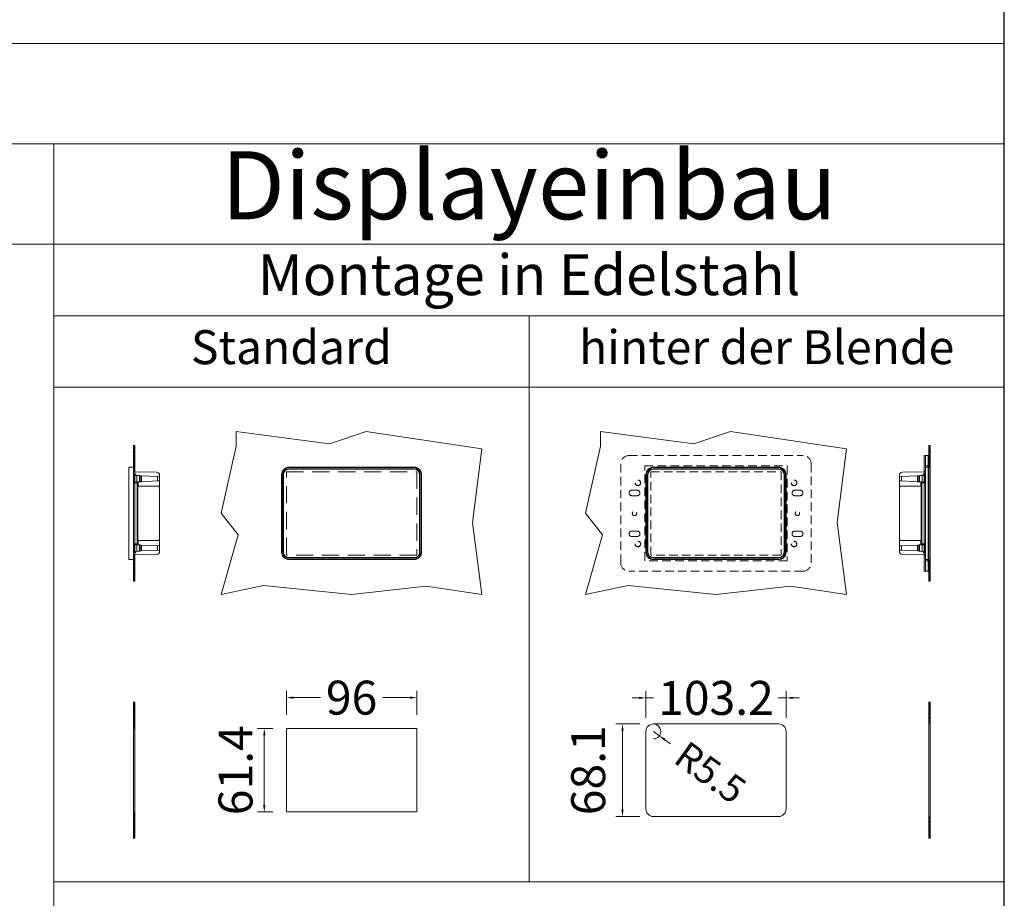
# Model space of a CAD drawing. Units: millimetres. Extents: x 15321 to 113421, y 10031 to 72031.
# Drawn here: x 42096 to 42821, y 49519 to 50165 of the extents above; entities that cross this region are included whole.
import ezdxf
from ezdxf.enums import TextEntityAlignment as Align

# ---------------------------------------------------------------- set-up
doc = ezdxf.new("R2010")
doc.units = ezdxf.units.MM
doc.linetypes.add('VERDECKT', pattern=[9.525, 6.35, -3.175])
doc.layers.get('DEFPOINTS').update_dxf_attribs({"linetype": 'CONTINUOUS'})
doc.layers.add('A_AF', color=141, linetype='CONTINUOUS', plot=False)
for name, color, linetype, lineweight in [('A_BEMASSUNG', 1, 'CONTINUOUS', 13), ('A_HILFSLINIEN', 7, 'CONTINUOUS', 13), ('A_VERDECKT', 5, 'VERDECKT', 15), ('A_VOLL', 3, 'CONTINUOUS', 18), ('TEXT DE', 7, 'CONTINUOUS', 13)]:
    doc.layers.add(name, color=color, linetype=linetype, lineweight=lineweight)
doc.styles.add('Arial_0', font='arial.ttf')
doc.styles.add('Arial_35', font='arial.ttf', dxfattribs={"height": 35})
doc.dimstyles.new('STANDARD_klein', dxfattribs={"dimtxt": 30, "dimasz": 10, "dimexe": 5, "dimexo": 10, "dimgap": 5, "dimtad": 0, "dimdec": 0, "dimdsep": 46, "dimtxsty": 'Arial_0', "dimcen": 0.09, "dimclrt": 7, "dimazin": 2, "dimtm": 1e-09, "dimtfac": 1, "dimtdec": 0, "dimtmove": 2, "dimatfit": 3, "dimfxl": 1, "dimtolj": 1, "dimtzin": 0, "dimarcsym": 0})

# ---------------------------------------------------------------- blocks, each defined once
blk = doc.blocks.new('*D12870')
at = {"layer": 'A_BEMASSUNG', "color": 0, "lineweight": -2, "transparency": 16777216}
for p, q in [((-528.66, 622.35), (-528.66, 640.08)), ((-432.66, 622.35), (-432.66, 640.08)), ((-523.66, 635.08), (-503.56, 635.08)), ((-437.66, 635.08), (-457.76, 635.08))]:
    blk.add_line(p, q, dxfattribs=at)
at = {"layer": 'A_BEMASSUNG', "color": 0, "transparency": 16777216}
for points in [[(-523.66, 635.91), (-523.66, 634.24), (-528.66, 635.08)], [(-437.66, 635.91), (-437.66, 634.24), (-432.66, 635.08)]]:
    blk.add_solid(points, dxfattribs=at)
at = {"layer": 'DEFPOINTS', "color": 0, "transparency": 16777216}
for p in [(-432.66, 635.08), (-528.66, 612.35), (-432.66, 612.35)]:
    blk.add_point(p, dxfattribs=at)
at = {"layer": 'A_BEMASSUNG', "color": 7, "transparency": 16777216, "insert": (-480.66, 635.08), "char_height": 25, "attachment_point": 5, "style": 'Arial_0'}
blk.add_mtext('\\A1;96', dxfattribs=at)
blk = doc.blocks.new('*D12871')
at = {"layer": 'A_BEMASSUNG', "color": 0, "lineweight": -2, "transparency": 16777216}
for p, q in [((-538.66, 612.35), (-549.94, 612.35)), ((-544.94, 607.35), (-544.94, 555.95)), ((-538.66, 550.95), (-549.94, 550.95))]:
    blk.add_line(p, q, dxfattribs=at)
at = {"layer": 'A_BEMASSUNG', "color": 0, "transparency": 16777216}
for points in [[(-545.77, 607.35), (-544.1, 607.35), (-544.94, 612.35)], [(-545.77, 555.95), (-544.1, 555.95), (-544.94, 550.95)]]:
    blk.add_solid(points, dxfattribs=at)
at = {"layer": 'DEFPOINTS', "color": 0, "transparency": 16777216}
for p in [(-528.66, 612.35), (-544.94, 550.95), (-528.66, 550.95)]:
    blk.add_point(p, dxfattribs=at)
at = {"layer": 'A_BEMASSUNG', "color": 7, "transparency": 16777216, "insert": (-566.14, 581.65), "char_height": 25, "attachment_point": 5, "rotation": 90, "style": 'Arial_0'}
blk.add_mtext('\\A1;61.4', dxfattribs=at)
blk = doc.blocks.new('*D12883')
at = {"layer": 'A_BEMASSUNG', "color": 0, "lineweight": -2, "transparency": 16777216}
for p, q in [((-263.93, 620.2), (-263.93, 639.88)), ((-160.73, 620.2), (-160.73, 639.88)), ((-268.93, 634.88), (-273.93, 634.88)), ((-263.93, 634.88), (-258.21, 634.88)), ((-160.73, 634.88), (-166.45, 634.88)), ((-155.73, 634.88), (-150.73, 634.88))]:
    blk.add_line(p, q, dxfattribs=at)
at = {"layer": 'A_BEMASSUNG', "color": 0, "transparency": 16777216}
for points in [[(-268.93, 635.71), (-268.93, 634.04), (-263.93, 634.88)], [(-155.73, 635.71), (-155.73, 634.04), (-160.73, 634.88)]]:
    blk.add_solid(points, dxfattribs=at)
at = {"layer": 'DEFPOINTS', "color": 0, "transparency": 16777216}
for p in [(-160.73, 634.88), (-263.93, 610.2), (-160.73, 610.2)]:
    blk.add_point(p, dxfattribs=at)
at = {"layer": 'A_BEMASSUNG', "color": 7, "transparency": 16777216, "insert": (-212.33, 634.88), "char_height": 25, "attachment_point": 5, "style": 'Arial_0'}
blk.add_mtext('\\A1;103.2', dxfattribs=at)
blk = doc.blocks.new('*D12884')
at = {"layer": 'A_BEMASSUNG', "color": 0, "lineweight": -2, "transparency": 16777216}
for p, q in [((-268.43, 615.7), (-286.17, 615.7)), ((-281.17, 610.7), (-281.17, 552.6)), ((-268.43, 547.6), (-286.17, 547.6))]:
    blk.add_line(p, q, dxfattribs=at)
at = {"layer": 'A_BEMASSUNG', "color": 0, "transparency": 16777216}
for points in [[(-282.01, 610.7), (-280.34, 610.7), (-281.17, 615.7)], [(-282.01, 552.6), (-280.34, 552.6), (-281.17, 547.6)]]:
    blk.add_solid(points, dxfattribs=at)
at = {"layer": 'DEFPOINTS', "color": 0, "transparency": 16777216}
for p in [(-258.43, 615.7), (-281.17, 547.6), (-258.43, 547.6)]:
    blk.add_point(p, dxfattribs=at)
at = {"layer": 'A_BEMASSUNG', "color": 7, "transparency": 16777216, "insert": (-306.44, 581.65), "char_height": 25, "attachment_point": 5, "rotation": 90, "style": 'Arial_0'}
blk.add_mtext('\\A1;68.1', dxfattribs=at)
blk = doc.blocks.new('*D12887')
at = {"layer": 'A_BEMASSUNG', "color": 0, "lineweight": -2, "transparency": 16777216}
for p, q in [((-258.43, 610.2), (-253.96, 606.99)), ((-249.9, 604.07), (-245.84, 601.15))]:
    blk.add_line(p, q, dxfattribs=at)
blk.add_arc((-258.43, 610.2), 5.5, 272.22182, 90, dxfattribs=at)
at = {"layer": 'A_BEMASSUNG', "color": 0, "transparency": 16777216}
blk.add_solid([(-249.42, 604.75), (-250.39, 603.39), (-253.96, 606.99)], dxfattribs=at)
at = {"layer": 'DEFPOINTS', "color": 0, "transparency": 16777216}
for p in [(-258.43, 610.2), (-253.96, 606.99)]:
    blk.add_point(p, dxfattribs=at)
at = {"layer": 'A_BEMASSUNG', "color": 7, "transparency": 16777216, "insert": (-216.37, 579.99), "char_height": 20, "attachment_point": 5, "rotation": 324.30889, "style": 'Arial_0'}
blk.add_mtext('\\A1;R5.5', dxfattribs=at)
blk = doc.blocks.new('*U12879')
at = {"layer": 'A_VOLL', "ltscale": 2}
h = blk.add_hatch(dxfattribs=at)
h.set_pattern_fill('ANSI31', color=122, scale=0.3, style=0)
h.set_pattern_definition([(45, (-19399.4252, 4058.2412), (-0.67351921, 0.67351921), [])])
h.paths.add_polyline_path([(-641.3, 801.41), (-640.3, 801.41), (-640.3, 820.71), (-641.3, 820.71)])
h.paths.add_polyline_path([(-640.3, 740.01), (-641.3, 740.01), (-641.3, 720.71), (-640.3, 720.71)])
h = blk.add_hatch(dxfattribs=at)
h.set_pattern_fill('ANSI31', color=122, scale=0.3, style=0)
h.set_pattern_definition([(45, (-19308.4286, 4058.2412), (-0.67351921, 0.67351921), [])])
h.paths.add_polyline_path([(-54.69, 820.71), (-55.69, 820.71), (-55.69, 804.76), (-54.69, 804.76)])
h.paths.add_polyline_path([(-55.69, 720.71), (-54.69, 720.71), (-54.69, 736.66), (-55.69, 736.66)])
h = blk.add_hatch(dxfattribs=at)
h.set_pattern_fill('ANSI31', color=122, scale=0.3, style=0)
h.set_pattern_definition([(45, (-19399.4252, 3869.1759), (-0.67351921, 0.67351921), [])])
h.paths.add_polyline_path([(-641.3, 612.35), (-640.3, 612.35), (-640.3, 631.65), (-641.3, 631.65)])
h.paths.add_polyline_path([(-640.3, 550.95), (-641.3, 550.95), (-641.3, 531.65), (-640.3, 531.65)])
h = blk.add_hatch(dxfattribs=at)
h.set_pattern_fill('ANSI31', color=122, scale=0.3, style=0)
h.set_pattern_definition([(45, (-19308.4286, 3869.1759), (-0.67351921, 0.67351921), [])])
h.paths.add_polyline_path([(-54.69, 631.65), (-55.69, 631.65), (-55.69, 615.7), (-54.69, 615.7)])
h.paths.add_polyline_path([(-55.69, 531.65), (-54.69, 531.65), (-54.69, 547.6), (-55.69, 547.6)])
at = {"layer": 'A_BEMASSUNG', "color": 43, "ltscale": 2}
for points in [[(-2800, 1116.58), (0, 1116.58), (0, 1042.68), (-2800, 1042.68)], [(-700, 1042.68), (-1400, 1042.68), (-1400, 968.78), (-700, 968.78)], [(-700, 1042.68), (0, 1042.68), (0, 968.78), (-700, 968.78)], [(-1400, 0), (-700, 0), (-700, 968.78), (-1400, 968.78)], [(-700, 968.78), (0, 968.78), (0, 916.14), (-700, 916.14)], [(-700, 916.14), (-350, 916.14), (-350, 863.49), (-700, 863.49)], [(-350, 916.14), (0, 916.14), (0, 863.49), (-350, 863.49)], [(-700, 499.39), (-350, 499.39), (-350, 863.49), (-700, 863.49)], [(-350, 499.39), (0, 499.39), (0, 863.49), (-350, 863.49)]]:
    blk.add_lwpolyline(points, close=True, dxfattribs=at)
at = {"layer": 'A_VERDECKT', "ltscale": 2}
blk.add_lwpolyline([(-528.66, 801.41), (-432.66, 801.41), (-432.66, 740.01), (-528.66, 740.01)], close=True, dxfattribs=at)
at = {"layer": 'A_VOLL', "color": 252, "linetype": 'VERDECKT', "true_color": 0x939598}
for p, q in [((-276.43, 813.26), (-148.23, 813.26)), ((-282.43, 734.16), (-282.43, 807.26)), ((-264.83, 805.71), (-159.83, 805.71)), ((-264.83, 735.71), (-264.83, 805.71)), ((-159.83, 805.71), (-159.83, 735.71)), ((-142.23, 807.26), (-142.23, 734.16)), ((-274.33, 787.71), (-270.33, 787.71)), ((-270.33, 783.71), (-274.33, 783.71)), ((-154.33, 787.71), (-150.33, 787.71)), ((-150.33, 783.71), (-154.33, 783.71)), ((-274.33, 757.71), (-270.33, 757.71)), ((-154.33, 757.71), (-150.33, 757.71)), ((-270.33, 753.71), (-274.33, 753.71)), ((-150.33, 753.71), (-154.33, 753.71)), ((-159.83, 735.71), (-264.83, 735.71)), ((-148.23, 728.16), (-276.43, 728.16))]:
    blk.add_line(p, q, dxfattribs=at)
at = {"layer": 'A_VOLL', "color": 252, "true_color": 0x939598}
for p, q in [((-58.99, 807.22), (-58.99, 813.22)), ((-57.99, 813.22), (-58.99, 813.22)), ((-55.99, 813.27), (-57.99, 813.27)), ((-57.99, 807.27), (-57.99, 813.27)), ((-55.99, 813.27), (-55.99, 807.27)), ((-58.99, 734.22), (-58.99, 807.22)), ((-57.99, 807.27), (-57.99, 734.17)), ((-57.99, 805.72), (-55.99, 805.72)), ((-55.99, 734.17), (-55.99, 807.27)), ((-644.6, 799.26), (-644.6, 804.37)), ((-644.6, 799.26), (-644.6, 742.16)), ((-644.31, 804.67), (-641.3, 804.72)), ((-641.3, 804.72), (-641.3, 799.26)), ((-624.26, 801.02), (-641.3, 801.31)), ((-641.3, 799.48), (-639.6, 799.45)), ((-641.3, 742.16), (-641.3, 799.26)), ((-640.7, 797.96), (-641.3, 797.96)), ((-640.7, 798.68), (-640.23, 798.66)), ((-640.7, 798.68), (-640.7, 793.74)), ((-638.77, 798.58), (-640.23, 798.66)), ((-640.23, 793.77), (-640.23, 798.66)), ((-639.6, 798.98), (-639.6, 799.45)), ((-639.6, 798.98), (-639.6, 798.62)), ((-638.77, 798.58), (-636.77, 798.48)), ((-638.77, 793.85), (-638.77, 798.58)), ((-636.77, 793.95), (-636.77, 798.48)), ((-636.25, 798.45), (-636.77, 798.48)), ((-636.25, 798.45), (-635.37, 798.4)), ((-636.25, 793.98), (-636.25, 798.45)), ((-635.37, 794.02), (-635.37, 798.4)), ((-635.37, 798.4), (-623.48, 797.78)), ((-623.48, 797.78), (-623.48, 794.65)), ((-623.48, 797.78), (-622, 797.7)), ((-622, 797.7), (-622, 798.72)), ((-622, 794.72), (-622, 797.7)), ((-532.22, 742.16), (-532.22, 799.26)), ((-532.17, 799.26), (-532.22, 799.26)), ((-532.17, 799.26), (-531.87, 799.26)), ((-532.17, 742.16), (-532.17, 799.26)), ((-531.87, 799.26), (-531.87, 742.16)), ((-531.04, 799.26), (-531.04, 742.16)), ((-531.01, 799.26), (-531.04, 799.26)), ((-531.01, 799.26), (-531.01, 742.16)), ((-530.76, 742.16), (-530.76, 799.26)), ((-526.76, 804.72), (-434.56, 804.72)), ((-526.76, 804.67), (-526.76, 804.72)), ((-526.76, 804.37), (-526.76, 804.67)), ((-526.76, 804.67), (-434.56, 804.67)), ((-434.56, 804.37), (-526.76, 804.37)), ((-434.56, 803.54), (-526.76, 803.54)), ((-526.76, 803.51), (-526.76, 803.54)), ((-434.56, 803.51), (-526.76, 803.51)), ((-526.76, 803.26), (-434.56, 803.26)), ((-434.56, 804.67), (-434.56, 804.72)), ((-434.56, 804.37), (-434.56, 804.67)), ((-434.56, 803.51), (-434.56, 803.54)), ((-430.56, 799.26), (-430.56, 742.16)), ((-430.31, 742.16), (-430.31, 799.26)), ((-430.31, 799.26), (-430.29, 799.26)), ((-430.29, 742.16), (-430.29, 799.26)), ((-429.46, 742.16), (-429.46, 799.26)), ((-429.46, 799.26), (-429.16, 799.26)), ((-429.16, 799.26), (-429.16, 742.16)), ((-429.16, 799.26), (-429.1, 799.26)), ((-429.1, 799.26), (-429.1, 742.16)), ((-263.89, 742.16), (-263.89, 799.26)), ((-263.84, 799.26), (-263.89, 799.26)), ((-263.84, 799.26), (-263.54, 799.26)), ((-263.84, 742.16), (-263.84, 799.26)), ((-263.54, 799.26), (-263.54, 742.16)), ((-262.71, 799.26), (-262.71, 742.16)), ((-262.68, 799.26), (-262.71, 799.26)), ((-262.68, 799.26), (-262.68, 742.16)), ((-262.43, 742.16), (-262.43, 799.26)), ((-258.43, 804.72), (-166.23, 804.72)), ((-258.43, 804.67), (-258.43, 804.72)), ((-258.43, 804.37), (-258.43, 804.67)), ((-258.43, 804.67), (-166.23, 804.67)), ((-166.23, 804.37), (-258.43, 804.37)), ((-166.23, 803.54), (-258.43, 803.54)), ((-258.43, 803.51), (-258.43, 803.54)), ((-166.23, 803.51), (-258.43, 803.51)), ((-258.43, 803.26), (-166.23, 803.26)), ((-166.23, 804.67), (-166.23, 804.72)), ((-166.23, 804.37), (-166.23, 804.67)), ((-166.23, 803.51), (-166.23, 803.54)), ((-162.23, 799.26), (-162.23, 742.16)), ((-161.98, 742.16), (-161.98, 799.26)), ((-161.98, 799.26), (-161.95, 799.26)), ((-161.95, 742.16), (-161.95, 799.26)), ((-161.12, 742.16), (-161.12, 799.26)), ((-161.12, 799.26), (-160.82, 799.26)), ((-160.82, 799.26), (-160.82, 742.16)), ((-160.82, 799.26), (-160.77, 799.26)), ((-160.77, 799.26), (-160.77, 742.16)), ((-77.29, 797.7), (-77.29, 798.72)), ((-75.81, 797.78), (-77.29, 797.7)), ((-77.29, 794.72), (-77.29, 797.7)), ((-63.92, 798.4), (-75.81, 797.78)), ((-75.81, 797.78), (-75.81, 794.65)), ((-75.03, 801.02), (-57.99, 801.31)), ((-63.04, 798.45), (-63.92, 798.4)), ((-63.92, 794.02), (-63.92, 798.4)), ((-63.04, 798.45), (-62.52, 798.48)), ((-63.04, 793.98), (-63.04, 798.45)), ((-60.52, 798.58), (-62.52, 798.48)), ((-62.52, 793.95), (-62.52, 798.48)), ((-60.52, 798.58), (-59.06, 798.66)), ((-60.52, 793.85), (-60.52, 798.58)), ((-57.99, 799.48), (-59.69, 799.45)), ((-59.69, 798.98), (-59.69, 799.45)), ((-59.69, 798.98), (-59.69, 798.62)), ((-58.59, 798.68), (-59.06, 798.66)), ((-59.06, 793.77), (-59.06, 798.66)), ((-57.99, 801.42), (-58.99, 801.42)), ((-58.59, 798.68), (-58.59, 793.74)), ((-58.59, 797.96), (-57.99, 797.96)), ((-57.99, 804.72), (-57.99, 799.26)), ((-54.98, 804.67), (-57.99, 804.72)), ((-57.99, 742.16), (-57.99, 799.26)), ((-54.69, 799.26), (-54.69, 804.37)), ((-54.69, 799.26), (-54.69, 742.16)), ((-641.3, 793.07), (-638.64, 793.21)), ((-640.7, 793.74), (-640.23, 793.77)), ((-638.77, 793.85), (-640.23, 793.77)), ((-640.05, 793.78), (-640.05, 793.13)), ((-639.6, 793.8), (-639.6, 793.16)), ((-638.77, 793.85), (-636.77, 793.95)), ((-638.64, 793.21), (-637.98, 793.24)), ((-638.64, 793.21), (-638.64, 748.22)), ((-637.98, 793.24), (-637.8, 793.25)), ((-637.98, 748.18), (-637.98, 793.24)), ((-637.8, 793.25), (-637.8, 790.91)), ((-623.17, 790.69), (-637.6, 790.71)), ((-636.77, 793.95), (-636.25, 793.98)), ((-635.37, 794.02), (-636.25, 793.98)), ((-635.37, 794.02), (-623.48, 794.65)), ((-622, 794.72), (-623.48, 794.65)), ((-622, 790.93), (-622, 794.72)), ((-622, 789.66), (-622, 790.93)), ((-77.29, 794.72), (-75.81, 794.65)), ((-77.29, 790.93), (-77.29, 794.72)), ((-77.29, 789.66), (-77.29, 790.93)), ((-76.12, 790.69), (-61.68, 790.71)), ((-63.92, 794.02), (-75.81, 794.65)), ((-63.92, 794.02), (-63.04, 793.98)), ((-62.52, 793.95), (-63.04, 793.98)), ((-60.52, 793.85), (-62.52, 793.95)), ((-61.31, 793.24), (-61.49, 793.25)), ((-61.49, 793.25), (-61.49, 790.91)), ((-61.31, 748.18), (-61.31, 793.24)), ((-60.65, 793.21), (-61.31, 793.24)), ((-57.99, 793.07), (-60.65, 793.21)), ((-60.65, 793.21), (-60.65, 748.22)), ((-60.52, 793.85), (-59.06, 793.77)), ((-59.69, 793.8), (-59.69, 793.16)), ((-59.24, 793.78), (-59.24, 793.13)), ((-58.59, 793.74), (-59.06, 793.77)), ((-622, 751.77), (-622, 789.66)), ((-77.29, 751.77), (-77.29, 789.66)), ((-641.3, 748.36), (-638.64, 748.22)), ((-640.7, 742.74), (-640.7, 747.68)), ((-640.7, 747.68), (-640.23, 747.66)), ((-640.23, 747.66), (-640.23, 742.77)), ((-638.77, 747.58), (-640.23, 747.66)), ((-640.05, 748.29), (-640.05, 747.65)), ((-639.6, 748.16), (-640.05, 748.16)), ((-639.6, 748.27), (-639.6, 747.62)), ((-638.77, 747.58), (-638.77, 742.85)), ((-638.77, 747.58), (-636.77, 747.48)), ((-637.98, 748.18), (-638.64, 748.22)), ((-637.98, 748.18), (-637.8, 748.18)), ((-637.8, 748.18), (-637.8, 750.52)), ((-637.6, 750.72), (-623.17, 750.73)), ((-636.77, 742.95), (-636.77, 747.48)), ((-636.77, 747.48), (-636.25, 747.45)), ((-636.25, 747.45), (-635.37, 747.4)), ((-636.25, 747.45), (-636.25, 742.98)), ((-635.37, 743.02), (-635.37, 747.4)), ((-635.37, 747.4), (-623.48, 746.78)), ((-622, 746.7), (-622, 750.5)), ((-77.29, 746.7), (-77.29, 750.5)), ((-61.68, 750.72), (-76.12, 750.73)), ((-63.92, 747.4), (-75.81, 746.78)), ((-63.04, 747.45), (-63.92, 747.4)), ((-63.92, 743.02), (-63.92, 747.4)), ((-62.52, 747.48), (-63.04, 747.45)), ((-63.04, 747.45), (-63.04, 742.98)), ((-60.52, 747.58), (-62.52, 747.48)), ((-62.52, 742.95), (-62.52, 747.48)), ((-61.49, 748.18), (-61.49, 750.52)), ((-61.31, 748.18), (-61.49, 748.18)), ((-61.31, 748.18), (-60.65, 748.22)), ((-57.99, 748.36), (-60.65, 748.22)), ((-60.52, 747.58), (-59.06, 747.66)), ((-60.52, 747.58), (-60.52, 742.85)), ((-59.69, 748.27), (-59.69, 747.62)), ((-59.69, 748.16), (-59.24, 748.16)), ((-59.24, 748.29), (-59.24, 747.65)), ((-58.59, 747.68), (-59.06, 747.66)), ((-59.06, 747.66), (-59.06, 742.77)), ((-58.59, 742.74), (-58.59, 747.68)), ((-644.6, 737.06), (-644.6, 742.16)), ((-640.7, 743.48), (-641.3, 743.48)), ((-641.3, 742.16), (-641.3, 736.7)), ((-639.6, 741.97), (-641.3, 741.94)), ((-641.3, 740.11), (-624.26, 740.41)), ((-640.7, 742.74), (-640.23, 742.77)), ((-638.77, 742.85), (-640.23, 742.77)), ((-639.6, 742.8), (-639.6, 742.44)), ((-639.6, 741.97), (-639.6, 742.44)), ((-639.6, 741.97), (-639.6, 742.44)), ((-638.77, 742.85), (-636.77, 742.95)), ((-636.25, 742.98), (-636.77, 742.95)), ((-635.37, 743.02), (-636.25, 742.98)), ((-635.37, 743.02), (-623.48, 743.65)), ((-623.48, 746.78), (-623.48, 743.65)), ((-623.48, 746.78), (-622, 746.7)), ((-622, 743.72), (-623.48, 743.65)), ((-622, 743.72), (-622, 746.7)), ((-622, 742.71), (-622, 743.72)), ((-532.17, 742.16), (-532.22, 742.16)), ((-532.17, 742.16), (-531.87, 742.16)), ((-531.01, 742.16), (-531.04, 742.16)), ((-430.31, 742.16), (-430.29, 742.16)), ((-429.46, 742.16), (-429.16, 742.16)), ((-429.16, 742.16), (-429.1, 742.16)), ((-263.84, 742.16), (-263.89, 742.16)), ((-263.84, 742.16), (-263.54, 742.16)), ((-262.68, 742.16), (-262.71, 742.16)), ((-161.98, 742.16), (-161.95, 742.16)), ((-161.12, 742.16), (-160.82, 742.16)), ((-160.82, 742.16), (-160.77, 742.16)), ((-75.81, 746.78), (-77.29, 746.7)), ((-77.29, 743.72), (-77.29, 746.7)), ((-77.29, 742.71), (-77.29, 743.72)), ((-77.29, 743.72), (-75.81, 743.65)), ((-75.81, 746.78), (-75.81, 743.65)), ((-63.92, 743.02), (-75.81, 743.65)), ((-57.99, 740.11), (-75.03, 740.41)), ((-63.92, 743.02), (-63.04, 742.98)), ((-63.04, 742.98), (-62.52, 742.95)), ((-60.52, 742.85), (-62.52, 742.95)), ((-60.52, 742.85), (-59.06, 742.77)), ((-59.69, 742.8), (-59.69, 742.44)), ((-59.69, 741.97), (-59.69, 742.44)), ((-59.69, 741.97), (-59.69, 742.44)), ((-59.69, 741.97), (-57.99, 741.94)), ((-58.59, 742.74), (-59.06, 742.77)), ((-57.99, 740.02), (-58.99, 740.02)), ((-58.59, 743.48), (-57.99, 743.48)), ((-57.99, 742.16), (-57.99, 736.7)), ((-54.69, 737.06), (-54.69, 742.16)), ((-644.31, 736.76), (-641.3, 736.7)), ((-434.56, 738.16), (-526.76, 738.16)), ((-526.76, 737.91), (-434.56, 737.91)), ((-526.76, 737.91), (-526.76, 737.89)), ((-526.76, 737.89), (-434.56, 737.89)), ((-526.76, 737.06), (-434.56, 737.06)), ((-526.76, 736.76), (-526.76, 737.06)), ((-434.56, 736.76), (-526.76, 736.76)), ((-526.76, 736.76), (-526.76, 736.7)), ((-434.56, 736.7), (-526.76, 736.7)), ((-434.56, 737.91), (-434.56, 737.89)), ((-434.56, 736.76), (-434.56, 737.06)), ((-434.56, 736.76), (-434.56, 736.7)), ((-166.23, 738.16), (-258.43, 738.16)), ((-258.43, 737.91), (-166.23, 737.91)), ((-258.43, 737.91), (-258.43, 737.89)), ((-258.43, 737.89), (-166.23, 737.89)), ((-258.43, 737.06), (-166.23, 737.06)), ((-258.43, 736.76), (-258.43, 737.06)), ((-166.23, 736.76), (-258.43, 736.76)), ((-258.43, 736.76), (-258.43, 736.7)), ((-166.23, 736.7), (-258.43, 736.7)), ((-166.23, 737.91), (-166.23, 737.89)), ((-166.23, 736.76), (-166.23, 737.06)), ((-166.23, 736.76), (-166.23, 736.7)), ((-58.99, 728.22), (-58.99, 734.22)), ((-54.98, 736.76), (-57.99, 736.7)), ((-57.99, 735.72), (-55.99, 735.72)), ((-57.99, 728.17), (-57.99, 734.17)), ((-55.99, 734.17), (-55.99, 728.17)), ((-58.99, 728.22), (-57.99, 728.22)), ((-57.99, 728.17), (-55.99, 728.17))]:
    blk.add_line(p, q, dxfattribs=at)
at = {"layer": 'A_VOLL', "color": 122, "ltscale": 2}
for points in [[(-564.18, 755.03), (-576.65, 770.92), (-565.59, 820.08), (-565.59, 830.92), (-496.92, 821.96), (-469.86, 830.92), (-384.65, 818.2), (-391.5, 763.95), (-384.65, 710.92), (-425.75, 717.04), (-480.65, 710.92), (-545.41, 717.66), (-576.65, 710.92)], [(-295.85, 755.03), (-308.32, 770.92), (-297.26, 820.08), (-297.26, 830.92), (-228.59, 821.96), (-201.53, 830.92), (-116.32, 818.2), (-123.17, 763.95), (-116.32, 710.92), (-157.42, 717.04), (-212.32, 710.92), (-277.08, 717.66), (-308.32, 710.92)], [(-641.3, 820.71), (-640.3, 820.71), (-640.3, 720.71), (-641.3, 720.71)], [(-55.69, 820.71), (-54.69, 820.71), (-54.69, 720.71), (-55.69, 720.71)], [(-641.3, 631.65), (-640.3, 631.65), (-640.3, 531.65), (-641.3, 531.65)], [(-55.69, 631.65), (-54.69, 631.65), (-54.69, 531.65), (-55.69, 531.65)]]:
    blk.add_lwpolyline(points, close=True, dxfattribs=at)
at = {"layer": 'A_VOLL', "ltscale": 2}
for points in [[(-641.3, 801.21), (-641.3, 740.01), (-640.3, 740.01), (-640.3, 801.41), (-641.3, 801.41)], [(-55.69, 804.76), (-55.69, 736.66), (-54.69, 736.66), (-54.69, 804.76), (-55.69, 804.76)], [(-55.69, 615.7), (-55.69, 547.6), (-54.69, 547.6), (-54.69, 615.7), (-55.69, 615.7)]]:
    blk.add_lwpolyline(points, dxfattribs=at)
for points in [[(-258.43, 804.76), (-166.23, 804.76, -0.414214), (-160.73, 799.26), (-160.73, 742.16, -0.414214), (-166.23, 736.66), (-258.43, 736.66, -0.414214), (-263.93, 742.16), (-263.93, 799.26, -0.414214)], [(-258.43, 615.7), (-166.23, 615.7, -0.414214), (-160.73, 610.2), (-160.73, 553.1, -0.414214), (-166.23, 547.6), (-258.43, 547.6, -0.414214), (-263.93, 553.1), (-263.93, 610.2, -0.414214)]]:
    blk.add_lwpolyline(points, format="xyb", close=True, dxfattribs=at)
at = {"layer": 'A_VOLL', "color": 215, "linetype": 'VERDECKT', "true_color": 0xa953a0}
blk.add_lwpolyline([(-260.33, 801.41), (-164.33, 801.41), (-164.33, 740.01), (-260.33, 740.01)], close=True, dxfattribs=at)
at = {"layer": 'A_VOLL', "color": 3, "ltscale": 2}
blk.add_lwpolyline([(-641.3, 612.35), (-641.3, 550.95), (-640.3, 550.95), (-640.3, 612.35), (-641.3, 612.35)], dxfattribs=at)
at = {"layer": 'A_VOLL', "ltscale": 2}
blk.add_lwpolyline([(-528.66, 612.35), (-432.66, 612.35), (-432.66, 550.95), (-528.66, 550.95)], close=True, dxfattribs=at)
at = {"layer": 'A_VOLL', "color": 215, "linetype": 'VERDECKT', "true_color": 0xa953a0}
for centre, radius in [((-269.83, 793.21), 2.05), ((-269.83, 793.21), 2), ((-154.83, 793.21), 2.05), ((-154.83, 793.21), 2), ((-272.33, 770.71), 1.62), ((-152.33, 770.71), 1.62), ((-269.83, 748.21), 2.05), ((-269.83, 748.21), 2), ((-154.83, 748.21), 2.05), ((-154.83, 748.21), 2)]:
    blk.add_circle(centre, radius, dxfattribs=at)
at = {"layer": 'A_VOLL', "color": 252, "linetype": 'VERDECKT', "true_color": 0x939598}
for centre, radius, start, end in [((-276.43, 807.26), 6, 90, 180), ((-148.23, 807.26), 6, 0, 90), ((-274.33, 785.71), 2, 90, 270), ((-270.33, 785.71), 2, 270, 90), ((-154.33, 785.71), 2, 90, 270), ((-150.33, 785.71), 2, 270, 90), ((-274.33, 755.71), 2, 90, 270), ((-270.33, 755.71), 2, 270, 90), ((-154.33, 755.71), 2, 90, 270), ((-150.33, 755.71), 2, 270, 90), ((-276.43, 734.16), 6, 180, 270), ((-148.23, 734.16), 6, 270, 0)]:
    blk.add_arc(centre, radius, start, end, dxfattribs=at)
at = {"layer": 'A_VOLL', "color": 252, "true_color": 0x939598}
for centre, radius, start, end in [((-644.3, 804.37), 0.3, 91, 180), ((-624.3, 798.72), 2.3, 0, 89), ((-526.76, 799.26), 5.46, 90, 180), ((-526.76, 799.26), 5.41, 90, 180), ((-526.76, 799.26), 5.11, 90, 180), ((-526.76, 799.26), 4.28, 90, 180), ((-526.76, 799.26), 4.25, 90, 180), ((-526.76, 799.26), 4, 90, 180), ((-434.56, 799.26), 5.46, 0, 90), ((-434.56, 799.26), 5.41, 0, 90), ((-434.56, 799.26), 5.11, 0, 90), ((-434.56, 799.26), 4.28, 0, 90), ((-434.56, 799.26), 4.25, 0, 90), ((-434.56, 799.26), 4, 0, 90), ((-258.43, 799.26), 5.46, 90, 180), ((-258.43, 799.26), 5.41, 90, 180), ((-258.43, 799.26), 5.11, 90, 180), ((-258.43, 799.26), 4.28, 90, 180), ((-258.43, 799.26), 4.25, 90, 180), ((-258.43, 799.26), 4, 90, 180), ((-166.23, 799.26), 5.46, 0, 90), ((-166.23, 799.26), 5.41, 0, 90), ((-166.23, 799.26), 5.11, 0, 90), ((-166.23, 799.26), 4.28, 0, 90), ((-166.23, 799.26), 4.25, 0, 90), ((-166.23, 799.26), 4, 0, 90), ((-74.99, 798.72), 2.3, 91, 180), ((-54.99, 804.37), 0.3, 0, 89), ((-637.6, 790.91), 0.2, 180, 269), ((-61.69, 790.91), 0.2, 271, 0), ((-637.6, 750.52), 0.2, 91, 180), ((-61.69, 750.52), 0.2, 0, 89), ((-624.3, 742.71), 2.3, 271, 0), ((-526.76, 742.16), 5.46, 180, 270), ((-526.76, 742.16), 5.41, 180, 270), ((-526.76, 742.16), 5.11, 180, 270), ((-526.76, 742.16), 4.28, 180, 270), ((-526.76, 742.16), 4.25, 180, 270), ((-526.76, 742.16), 4, 180, 270), ((-434.56, 742.16), 5.46, 270, 0), ((-434.56, 742.16), 4.25, 270, 0), ((-434.56, 742.16), 5.11, 270, 0), ((-434.56, 742.16), 4.28, 270, 0), ((-434.56, 742.16), 5.41, 270, 0), ((-434.56, 742.16), 4, 270, 0), ((-258.43, 742.16), 5.46, 180, 270), ((-258.43, 742.16), 5.41, 180, 270), ((-258.43, 742.16), 5.11, 180, 270), ((-258.43, 742.16), 4.28, 180, 270), ((-258.43, 742.16), 4.25, 180, 270), ((-258.43, 742.16), 4, 180, 270), ((-166.23, 742.16), 5.46, 270, 0), ((-166.23, 742.16), 4.25, 270, 0), ((-166.23, 742.16), 5.11, 270, 0), ((-166.23, 742.16), 4.28, 270, 0), ((-166.23, 742.16), 5.41, 270, 0), ((-166.23, 742.16), 4, 270, 0), ((-74.99, 742.71), 2.3, 180, 269), ((-644.3, 737.06), 0.3, 180, 269), ((-54.99, 737.06), 0.3, 271, 0)]:
    blk.add_arc(centre, radius, start, end, dxfattribs=at)
at = {"layer": 'A_VOLL', "color": 252, "true_color": 0x939598, "extrusion": (0, 0, -1)}
for centre, start_param, end_param in [((-624, 789.66), 5.142342, 6.283185), ((-624, 751.77), 0, 1.140843)]:
    blk.add_ellipse(centre, major_axis=(2, 0), ratio=0.570311, start_param=start_param, end_param=end_param, dxfattribs=at)
at = {"layer": 'A_VOLL', "color": 252, "true_color": 0x939598}
for centre, start_param, end_param in [((-75.29, 789.66), 5.142342, 6.283185), ((-75.29, 751.77), 0, 1.140843)]:
    blk.add_ellipse(centre, major_axis=(-2, 0), ratio=0.570311, start_param=start_param, end_param=end_param, dxfattribs=at)
for points in [[(-622, 750.5), (-622, 750.61), (-622, 750.72), (-622, 750.83), (-622, 750.94), (-622, 751.05), (-622, 751.15), (-622, 751.26), (-622, 751.37), (-622, 751.47), (-622, 751.57), (-622, 751.67), (-622, 751.77)], [(-77.29, 750.5), (-77.29, 750.61), (-77.29, 750.72), (-77.29, 750.83), (-77.29, 750.94), (-77.29, 751.05), (-77.29, 751.15), (-77.29, 751.26), (-77.29, 751.37), (-77.29, 751.47), (-77.29, 751.57), (-77.29, 751.67), (-77.29, 751.77)]]:
    blk.add_open_spline(points, degree=3, knots=[-0.00001, -0.00001, -0.00001, -0.00001, 0.00034182, 0.00034182, 0.00034182, 0.000693651, 0.000693651, 0.000693651, 0.001045493, 0.001045493, 0.001045493, 0.001397335, 0.001397335, 0.001397335, 0.001397335], dxfattribs=at)
at = {"layer": 'TEXT DE', "color": 2, "ltscale": 2, "style": 'Arial_35'}
blk.add_text('Displayeinbau', height=50, dxfattribs=at).set_placement((-350, 1005.73), align=Align.MIDDLE)
at = {"layer": 'TEXT DE', "color": 122, "ltscale": 2, "style": 'Arial_35'}
blk.add_text('Montage in Edelstahl', height=30, dxfattribs=at).set_placement((-350, 942.46), align=Align.MIDDLE)
at = {"layer": 'TEXT DE', "ltscale": 2, "style": 'Arial_35'}
for s, p in [('Standard', (-525, 889.82)), ('hinter der Blende', (-175, 889.82))]:
    blk.add_text(s, height=25, dxfattribs=at).set_placement(p, align=Align.MIDDLE)
at = {"layer": 'A_BEMASSUNG'}
for base, p1, p2, picture, middle in [((-432.66, 635.08), (-528.66, 612.35), (-432.66, 612.35), '*D12870', (-480.66, 635.08)), ((-160.73, 634.88), (-263.93, 610.2), (-160.73, 610.2), '*D12883', (-212.33, 634.88))]:
    dim = blk.add_linear_dim(base=base, p1=p1, p2=p2, dimstyle='STANDARD_klein', override={"dimtxt": 25, "dimasz": 5, "dimdec": 1}, dxfattribs=at)
    dim.commit()
    dim.dimension.update_dxf_attribs({"geometry": picture, "text_midpoint": middle})
dim = blk.add_linear_dim(base=(-544.94, 550.95), p1=(-528.66, 612.35), p2=(-528.66, 550.95), angle=90, dimstyle='STANDARD_klein', override={"dimtxt": 25, "dimasz": 5, "dimdec": 1}, dxfattribs=at)
dim.commit()
dim.dimension.update_dxf_attribs({"geometry": '*D12871', "text_midpoint": (-566.14, 581.65), "dimtype": 128})
dim = blk.add_linear_dim(base=(-281.17, 547.6), p1=(-258.43, 615.7), p2=(-258.43, 547.6), angle=90, dimstyle='STANDARD_klein', override={"dimtxt": 25, "dimasz": 5, "dimdec": 1}, dxfattribs=at)
dim.commit()
dim.dimension.update_dxf_attribs({"geometry": '*D12884', "text_midpoint": (-306.44, 581.65)})
dim = blk.add_radius_dim(center=(-258.43, 610.2), mpoint=(-253.96, 606.99), dimstyle='STANDARD_klein', override={"dimtxt": 20, "dimasz": 5, "dimdec": 1}, dxfattribs=at)
dim.commit()
dim.dimension.update_dxf_attribs({"geometry": '*D12887', "text_midpoint": (-216.37, 579.99), "dimtype": 164})

msp = doc.modelspace()

# ---------------------------------------------------------------- linework, layer by layer
at = {"layer": 'A_AF'}
msp.add_lwpolyline([(42821.01, 65431.13), (37321.01, 65431.13), (37321.01, 49031.13), (42821.01, 49031.13)], close=True, dxfattribs=at)
at = {"layer": 'A_HILFSLINIEN', "color": 8, "ltscale": 2}
msp.add_lwpolyline([(48021.01, 65431.13), (42821.01, 65431.13), (42821.01, 49031.13), (48021.01, 49031.13)], close=True, dxfattribs=at)

# ---------------------------------------------------------------- block references
at = {"layer": 'A_VOLL'}
msp.add_blockref('*U12879', (42821.01, 49031.13), dxfattribs=at)

doc.saveas('drawing.dxf')
